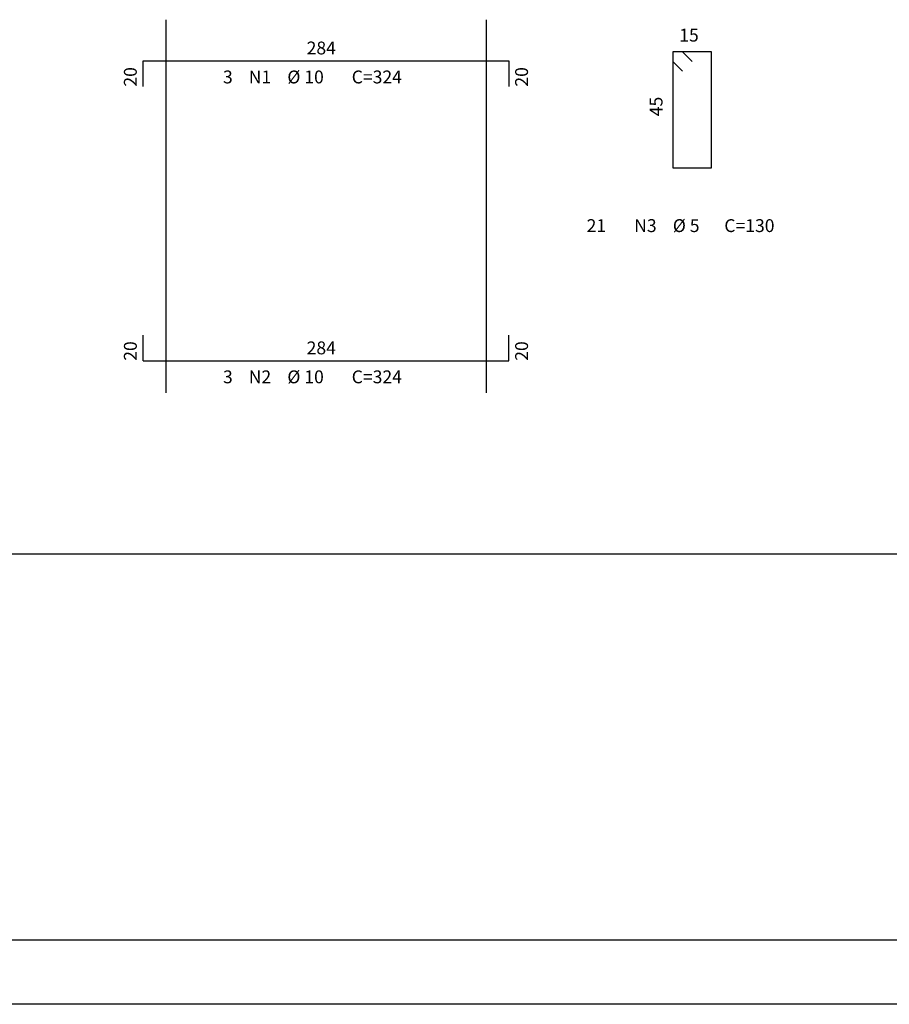
# Model space of a CAD drawing. Extents: x 2 to 98, y 1 to 69.
# Drawn here: x 49.6 to 63.1, y 1 to 16.3 of the extents above; entities that cross this region are included whole.
import ezdxf

# ---------------------------------------------------------------- set-up
doc = ezdxf.new("R2010")
doc.units = 0
doc.header["$LTSCALE"] = 50
doc.header["$MEASUREMENT"] = 0
doc.linetypes.add('DASHDOT', pattern=[1, 0.5, -0.25, 0, -0.25])
for name, color, linetype in [('204', 12, 'DASHDOT'), ('3', 5, 'CONTINUOUS'), ('5', 7, 'CONTINUOUS'), ('8', 6, 'CONTINUOUS'), ('9', 6, 'CONTINUOUS')]:
    doc.layers.add(name, color=color, linetype=linetype)
doc.styles.get("Standard").update_dxf_attribs({"font": 'ROMANS.SHX'})

msp = doc.modelspace()

# ---------------------------------------------------------------- linework, layer by layer
at = {"layer": '204'}
for p, q in [((51.840004, 16.299999), (51.840004, 10.5)), ((56.818001, 16.299999), (56.818001, 10.5))]:
    msp.add_line(p, q, dxfattribs=at)
at = {"layer": '3'}
msp.add_line((17.555553, 8.000015), (96.999969, 8.000023), dxfattribs=at)
at = {"layer": '5'}
msp.add_line((97.999992, 1.000008), (2, 1), dxfattribs=at)
at = {"layer": '8'}
for p, q in [((51.490002, 15.26), (51.490002, 15.660001)), ((51.490002, 15.660001), (57.168404, 15.660001)), ((57.168404, 15.660001), (57.168404, 15.26)), ((51.490002, 11), (51.490002, 11.4)), ((57.168404, 11), (57.168404, 11.4)), ((51.490002, 11), (57.168404, 11))]:
    msp.add_line(p, q, dxfattribs=at)
msp.add_lwpolyline([(60.017998, 15.65), (59.868, 15.8), (59.717999, 15.8), (59.717999, 14), (60.318001, 14), (60.318001, 15.8), (59.717999, 15.8), (59.717999, 15.65), (59.868, 15.5)], dxfattribs=at)
at = {"layer": '9'}
msp.add_line((4.499992, 2.000015), (96.999962, 2.000015), dxfattribs=at)

# ---------------------------------------------------------------- texts
at = {"layer": '5'}
for s, p in [('15', (59.818001, 15.960001)), ('284', (54.029198, 15.759999)), ('3', (52.729198, 15.310002)), ('N1', (53.1292, 15.310002)), ('%%c 10', (53.729198, 15.310002)), ('C=324', (54.729198, 15.310002)), (' 21', (58.318001, 13)), ('N3', (59.118, 13)), ('%%c 5', (59.717999, 13)), ('C=130', (60.517998, 13)), ('284', (54.029198, 11.1)), ('3', (52.729198, 10.65)), ('N2', (53.1292, 10.65)), ('%%c 10', (53.729198, 10.65)), ('C=324', (54.729198, 10.65))]:
    msp.add_text(s, height=0.2, dxfattribs=at).set_placement(p)
for s, p in [('20', (51.390003, 15.259999)), ('20', (57.468403, 15.259999)), ('45', (59.558002, 14.8)), ('20', (51.390003, 11)), ('20', (57.468403, 11))]:
    msp.add_text(s, height=0.2, rotation=90, dxfattribs=at).set_placement(p)

doc.saveas('drawing.dxf')
